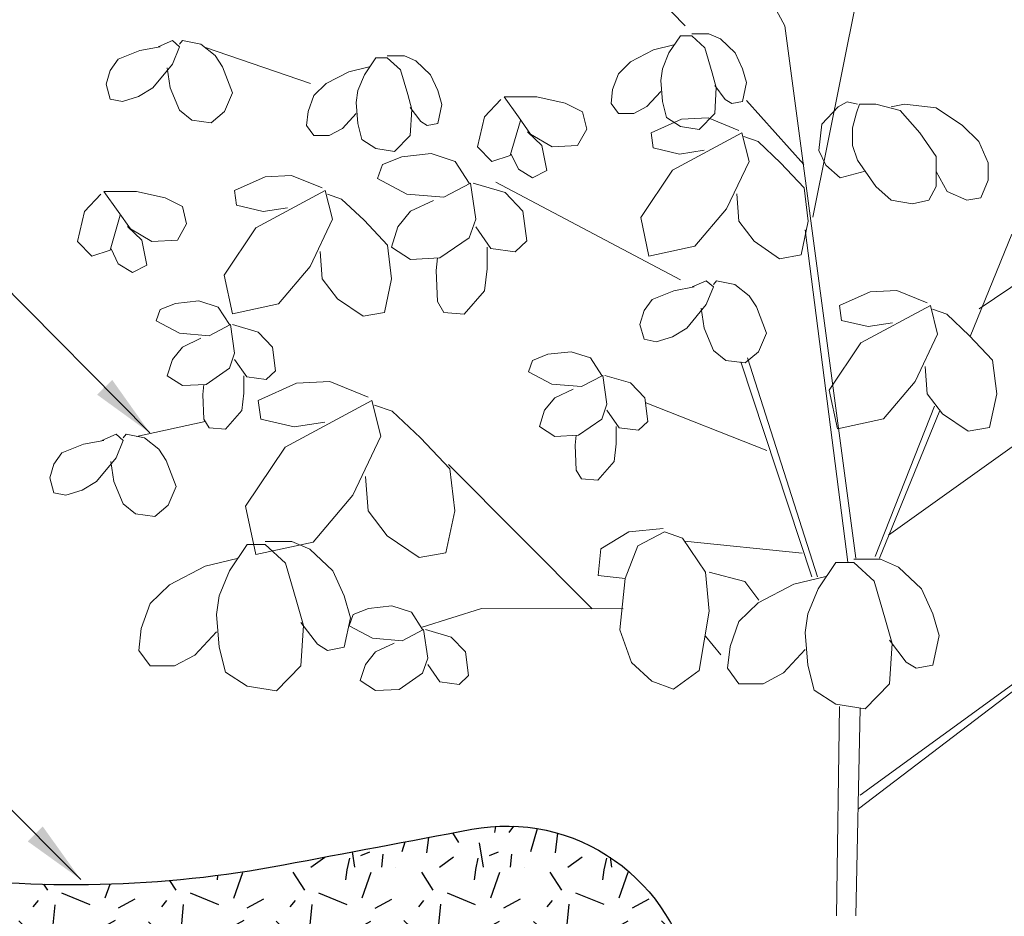
# Model space of a CAD drawing. Units: inches. Extents: x 716 to 862, y 852 to 969.
# Drawn here: x 757 to 788, y 917 to 945 of the extents above; entities that cross this region are included whole.
import ezdxf

# ---------------------------------------------------------------- set-up
doc = ezdxf.new("R2010")
doc.units = ezdxf.units.IN
doc.header["$LTSCALE"] = 16
doc.header["$MEASUREMENT"] = 0
for name, color, linetype, lineweight in [('L-CALLOUT', 7, 'Continuous', 5), ('L-DETL-025M', 3, 'Continuous', 18), ('L-DETL-07M', 2, 'Continuous', 5)]:
    doc.layers.add(name, color=color, linetype=linetype, lineweight=lineweight)
doc.layers.add('L-DETL-NPLT', color=211, linetype='Continuous', plot=False)
doc.layers.add('L-DETL-PATT-013M', color=252, linetype='Continuous')
doc.styles.add('DETAIL TEXT', font='arial.ttf')
doc.dimstyles.new('LandFX-QLEADER-TEXT-SDIM16', dxfattribs={"dimscale": 16, "dimtxt": 0.09, "dimasz": 0.18, "dimexe": 0.18, "dimexo": 0.0625, "dimgap": 0.045, "dimtad": 0, "dimtih": 1, "dimtoh": 1, "dimdec": 4, "dimzin": 0, "dimdsep": 46, "dimlunit": 4, "dimtxsty": 'DETAIL TEXT', "dimcen": 0.09, "dimadec": 0, "dimazin": 0, "dimtfac": 1, "dimtdec": 4, "dimtofl": 0, "dimtmove": 0, "dimatfit": 3, "dimfxl": 1, "dimtolj": 1, "dimtzin": 0, "dimarcsym": 0})

msp = doc.modelspace()

# ---------------------------------------------------------------- hatches: boundary and pattern name
at = {"layer": 'L-DETL-PATT-013M', "ltscale": 10}
h = msp.add_hatch(dxfattribs=at)
h.set_pattern_fill('LFX-GRANIT', color=256, scale=4, pattern_type=2)
h.set_pattern_definition([(262.875, (747.5750143990002, 918.598410900633), (2.133646715696269e-06, -4.000000621017383), [0.322492, -31.92654]), (316.3972, (745.3750143990003, 916.998410900633), (80.0000261318598, -75.99997309531075), [1.16, -114.84]), (84.5597, (746.4150143990003, 916.678410900633), (3.999973484965075, 44.00000124883262), [0.8437999999999999, -83.53629199999999]), (208.7398, (748.3350143990002, 916.998410900633), (-79.99999726826701, -44.0000058213877), [1.414212, -140.007144]), (296.5651, (748.6150143990003, 916.838410900633), (4.000005237585521, -3.999996631763632), [0.178884, -8.765387999999998]), (70.71, (748.0550143990002, 917.718410900633), (3.999989357061606, 12.00000147089066), [0.847584, -83.910896]), (302.7352, (745.8950143990003, 918.518410900633), (7.999994748928409, -12.00000536715005), [0.665732, -65.907536]), (302.7352, (746.6950143990002, 915.998410900633), (7.999994748928409, -12.00000536715005), [0.665732, -65.907536]), (262.875, (748.2550143990003, 916.3984109006329), (2.133646715696269e-06, -4.000000621017383), [0.64498, -31.604052]), (263.2902, (746.1350143990003, 915.798410900633), (-3.999975524976111, -36.00000399100522), [0.684688, -67.78428000000001]), (337.751, (746.6950143990002, 917.878410900633), (20.00000107511659, -7.999992197104659), [0.950788, -94.128124]), (51.3402, (745.8150143990002, 917.438410900633), (11.99999600066371, 16.00000113543968), [0.256124, -25.356372]), (23.1986, (748.0150143990003, 915.038410900633), (7.999998701297327, 3.99999916803905), [0.304632, -30.15846]), (36.0274, (746.4550143990002, 914.678410900633), (15.99999412142684, 12.00000492484309), [0.54406, -53.861824]), (278.9726, (747.6950143990002, 915.438410900633), (3.999990502354864, -24.00000011752031), [0.769416, -76.17211999999999]), (264.2894000000001, (748.6950143990002, 915.078410900633), (7.149518013727096e-07, -3.999999354769884), [0.401996, -39.797508]), (0, (745.0950143990002, 914.678410900633), (0, 4), [0, -4]), (0, (749.0950143990002, 914.678410900633), (0, 4), [0, -4]), (208.3008, (748.9750143990002, 917.678410900633), (-43.99998047905233, -24.00003549683721), [0.590592, -58.4687]), (73.3008, (745.2950143990003, 915.1584109006329), (7.999977226970016, 28.00000749328088), [0.835224, -40.926]), (233.1301, (748.8550143990002, 916.078410900633), (-8.000000493053271, -11.9999996712978), [0.4, -19.6]), (257.4712, (747.6550143990003, 914.958410900633), (-3.999998412179567, -20.00000128163639), [0.36878, -36.509396])])
edge = h.paths.add_edge_path()
edge.add_line((745.1750143990002, 914.8046557549069), (745.6223080019593, 918.5856189270434))
edge.add_arc((749.5473551980655, 885.6473239023724), 33.17133212012939, 81.97543112462739, 96.79552921428888, ccw=False)
edge.add_arc((759.076067085116, 953.2373203751936), 35.08702981027739, 261.9754311246271, 280.7507775444489)
edge.add_arc((1486.161642630389, -2876.149134190023), 3862.714151955355, 100.66236869425933, 100.7507775444488, ccw=False)
edge.add_arc((772.5569219187443, 914.1407357474585), 5.833418049698568, 8.893415771798573, 100.66236869425899, ccw=False)
edge.add_line((778.3202085050453, 915.0425638168326), (777.165016421634, 914.9718217759164))
edge.add_line((777.165016421634, 914.9718217759164), (776.8232924931302, 914.8552211280701))
edge.add_line((776.8232924931302, 914.8552211280701), (776.3053796228045, 915.0656901772254))
edge.add_line((776.3053796228045, 915.0656901772254), (775.7874667524788, 915.2761592263806))
edge.add_line((775.7874667524788, 915.2761592263806), (775.6767219222345, 915.6745859624677))
edge.add_line((775.6767219222345, 915.6745859624677), (775.2669651368706, 915.8627317914336))
edge.add_line((775.2669651368706, 915.8627317914336), (774.680017232089, 916.2722260665985))
edge.add_line((774.680017232089, 916.2722260665985), (774.6135703339423, 916.5599788715056))
edge.add_line((774.6135703339423, 916.5599788715056), (773.7608342276011, 916.8255965982571))
edge.add_line((773.7608342276011, 916.8255965982571), (772.9745450194064, 916.7591922395491))
edge.add_line((772.9745450194064, 916.7591922395491), (772.3654475396027, 916.7702597786267))
edge.add_line((772.3654475396027, 916.7702597786267), (771.4573393226258, 916.5489113324278))
edge.add_line((771.4573393226258, 916.5489113324278), (771.1361790104306, 916.0730126985549))
edge.add_line((771.1361790104306, 916.0730126985549), (770.2834429040893, 915.4643050553465))
edge.add_line((770.2834429040893, 915.4643050553465), (770.1616232863339, 915.0769455664176))
edge.add_line((770.1616232863339, 915.0769455664176), (769.4639299423346, 914.8666649512159))
edge.add_line((769.4639299423346, 914.8666649512159), (768.6001196574556, 914.8887997374518))
edge.add_line((768.6001196574556, 914.8887997374518), (766.5281734331003, 914.7328844342167))
edge.add_line((766.5281734331003, 914.7328844342167), (765.2633122444287, 915.0018317933034))
edge.add_line((765.2633122444287, 915.0018317933034), (764.3752179332888, 914.679095079167))
edge.add_line((764.3752179332888, 914.679095079167), (761.1188735467135, 914.598410900633))
edge.add_line((761.1188735467135, 914.598410900633), (758.6655439236706, 915.053376738055))
edge.add_line((758.6655439236706, 915.053376738055), (758.508415322903, 915.0825159718374))
edge.add_line((758.508415322903, 915.0825159718374), (755.9517811997284, 915.0018317933034))
edge.add_line((755.9517811997284, 915.0018317933034), (754.4447124716551, 914.6522002556826))
edge.add_line((754.4447124716551, 914.6522002556826), (751.1950958692943, 914.6925422719697))
edge.add_line((751.1950958692943, 914.6925422719697), (750.111890335174, 914.7059896107321))
edge.add_line((750.111890335174, 914.7059896107321), (747.7705520055699, 914.9480421463345))
edge.add_line((747.7705520055699, 914.9480421463345), (745.1750143990002, 914.8046557549069))

# ---------------------------------------------------------------- linework, layer by layer
at = {"layer": 'L-DETL-025M'}
for p, q in [((762.1611965576085, 944.4284511909768), (761.716526538361, 944.2345212696287)), ((762.3835315672295, 944.2345212696287), (762.1611965576085, 944.4284511909768)), ((762.478817999925, 944.4284511909768), (762.3835315672295, 944.3120932381657)), ((763.050536596098, 944.3120932381657), (762.478817999925, 944.4284511909768)), ((777.9723919562421, 944.5758379312006), (777.616655940843, 944.0483485451364)), ((778.3281279716357, 944.5758379312006), (777.9723919562421, 944.5758379312006)), ((778.3281279716357, 944.6378955060313), (778.8617319947316, 944.6378955060313)), ((778.7346834178061, 944.2034924822133), (778.3281279716357, 944.5758379312006)), ((778.8617319947316, 944.6378955060313), (779.2174680101307, 944.4827515689544)), ((779.2174680101307, 944.4827515689544), (779.6748428870669, 944.0483485451364)), ((761.1448079421825, 944.1181633168203), (760.4778029133195, 943.8466614269378)), ((761.780050826821, 944.2345212696287), (761.1448079421825, 944.1181633168203)), ((762.1611965576085, 943.6915174898554), (762.3835315672295, 944.2345212696287)), ((763.495206615351, 943.9630193797434), (763.050536596098, 944.3120932381657)), ((777.1338713485184, 944.1414349073825), (776.4223993177256, 943.7690894583952)), ((777.7691142331569, 944.2965788444621), (777.1338713485184, 944.1414349073825)), ((778.9633708562742, 943.4277727968233), (778.7346834178061, 944.2034924822133)), ((760.4778029133195, 943.8466614269378), (760.223705759463, 943.49758756851)), ((763.717541624972, 943.6139455213183), (763.495206615351, 943.9630193797434)), ((768.4945681174468, 943.8932046080567), (768.1388321020477, 943.3657152219926)), ((768.8503041328404, 943.8932046080567), (768.4945681174468, 943.8932046080567)), ((768.8503041328404, 943.9552621828875), (769.3839081559363, 943.9552621828875)), ((769.2568595790108, 943.5208591590695), (768.8503041328404, 943.8932046080567)), ((769.3839081559363, 943.9552621828875), (769.7396441713354, 943.8001182458106)), ((769.7396441713354, 943.8001182458106), (770.1970190482716, 943.3657152219926)), ((776.4223993177256, 943.7690894583952), (776.0412535869436, 943.3967440094079)), ((777.616655940843, 944.0483485451364), (777.4133782177578, 943.5518879464876)), ((779.6748428870669, 944.0483485451364), (779.9035303255405, 943.5518879464876)), ((760.223705759463, 943.49758756851), (760.096657182532, 943.0709417415451)), ((761.5577158172, 942.9545837887367), (762.1611965576085, 943.6915174898554)), ((762.002385836442, 943.575159537047), (762.097672269143, 942.9545837887367)), ((764.0351630672885, 942.7994398516598), (763.717541624972, 943.6139455213183)), ((768.2912903943616, 943.6139455213183), (767.6560475097231, 943.4588015842387)), ((769.4855470174789, 942.7451394736795), (769.2568595790108, 943.5208591590695)), ((777.4133782177578, 943.5518879464876), (777.3625587869865, 943.1795424975003)), ((779.9035303255405, 943.5518879464876), (780.030578902466, 943.1174849226695)), ((767.6560475097231, 943.4588015842387), (766.9445754789303, 943.0864561352514)), ((768.1388321020477, 943.3657152219926), (767.9355543789625, 942.8692546233437)), ((770.1970190482716, 943.3657152219926), (770.4257064867452, 942.8692546233437)), ((776.0412535869436, 943.3967440094079), (775.8633855792414, 942.9002834107591)), ((777.3625587869865, 943.1795424975003), (777.4133782177578, 942.5279379617718)), ((779.0904194331997, 942.9623409855899), (778.9633708562742, 943.4277727968233)), ((760.096657182532, 943.0709417415451), (760.223705759463, 942.6055099303117)), ((761.1130457979525, 942.6830818988487), (761.5577158172, 942.9545837887367)), ((762.097672269143, 942.9545837887367), (762.3835315672295, 942.2564360718893)), ((766.9445754789303, 943.0864561352514), (766.5634297481483, 942.7141106862641)), ((767.9355543789625, 942.8692546233437), (767.8847349481912, 942.4969091743565)), ((770.4257064867452, 942.8692546233437), (770.5527550636707, 942.4348515995257)), ((775.8633855792414, 942.9002834107591), (775.8125661484701, 942.4658803869411)), ((779.3699263024446, 942.5899955366026), (779.0396000024339, 943.0243985604234)), ((779.0396000024339, 942.1555925127846), (779.0904194331997, 942.9623409855899)), ((780.030578902466, 943.1174849226695), (779.9035303255405, 942.5279379617718)), ((760.223705759463, 942.6055099303117), (760.6048514902395, 942.5279379617718)), ((760.6048514902395, 942.5279379617718), (761.1130457979525, 942.6830818988487)), ((763.781065913432, 942.217650087618), (764.0351630672885, 942.7994398516598)), ((766.5634297481483, 942.7141106862641), (766.3855617404461, 942.2176500876153)), ((769.6125955944044, 942.2797076624461), (769.4855470174789, 942.7451394736795)), ((772.3886070002791, 942.5977527334585), (771.8804126925661, 942.054748953688)), ((772.4838934329746, 942.6753247019983), (772.9285634522221, 942.054748953688)), ((773.5002820484005, 942.6753247019983), (772.4838934329746, 942.6753247019983)), ((774.3896220868901, 942.4813947806529), (773.5002820484005, 942.6753247019983)), ((776.9305936254332, 942.3727940246949), (777.3625587869865, 942.8382258359284)), ((779.5732040255298, 942.4658803869411), (779.3699263024446, 942.5899955366026)), ((762.3835315672295, 942.2564360718893), (762.764677298017, 941.94614819773)), ((767.8847349481912, 942.4969091743565), (767.9355543789625, 941.845304638628)), ((769.8921024636493, 941.9073622134588), (769.5617761636386, 942.3417652372796)), ((769.5617761636386, 941.4729591896407), (769.6125955944044, 942.2797076624461)), ((770.5527550636707, 942.4348515995257), (770.4257064867452, 941.845304638628)), ((774.9295785388331, 942.2098928907649), (774.3896220868901, 942.4813947806529)), ((775.8125661484701, 942.4658803869411), (776.0412535869436, 942.1555925127846)), ((776.5240381792682, 942.1555925127846), (776.9305936254332, 942.3727940246949)), ((777.4133782177578, 942.5279379617718), (777.5404267946888, 942.031477363123)), ((779.9035303255405, 942.5279379617718), (779.5732040255298, 942.4658803869411)), ((782.879004499031, 942.3676038927865), (782.3708101913235, 941.824600113016)), ((782.879004499031, 942.3676038927865), (783.1648637971175, 942.5227478298634)), ((783.1648637971175, 942.5227478298634), (783.4824852394395, 942.4451758613263)), ((783.5460095278995, 942.4451758613263), (783.4507230952095, 942.1736739714383)), ((784.0542038356125, 942.4451758613263), (783.5460095278995, 942.4451758613263)), ((784.8164952971765, 942.2512459399754), (784.0542038356125, 942.4451758613263)), ((784.5306359990955, 942.3676038927865), (784.9435438741075, 942.4451758613263)), ((785.419976037585, 941.5530982231253), (784.8164952971765, 942.2512459399754)), ((784.9435438741075, 942.4451758613263), (785.928170345298, 942.328817908518)), ((785.928170345298, 942.328817908518), (786.753986095322, 941.7858141287447)), ((762.764677298017, 941.94614819773), (763.36815803842, 941.868576229193)), ((763.36815803842, 941.868576229193), (763.781065913432, 942.217650087618)), ((766.3855617404461, 942.2176500876153), (766.3347423096748, 941.7832470637973)), ((767.4527697866379, 941.6901607015511), (767.8847349481912, 942.1555925127846)), ((771.8804126925661, 942.054748953688), (771.6580776829451, 941.1238853312184)), ((772.6744662983656, 940.8523834413359), (772.9920877406876, 941.9383910008796)), ((772.9285634522221, 942.054748953688), (773.3097091830095, 941.5117451739147)), ((775.0566271157641, 941.6668891109916), (774.9295785388331, 942.2098928907649)), ((776.0412535869436, 942.1555925127846), (776.5240381792682, 942.1555925127846)), ((778.0109188829992, 941.9811395070842), (777.0580545560442, 941.5544936801193)), ((777.5404267946888, 942.031477363123), (777.9723919562421, 941.7522182763846)), ((778.8367346330342, 942.0199254913555), (778.0109188829992, 941.9811395070842)), ((778.5568154101093, 941.6591319141357), (779.0396000024339, 942.1555925127846)), ((779.7895989599892, 941.6320656486591), (778.8367346330342, 942.0199254913555)), ((783.4507230952095, 942.1736739714383), (783.3236745182785, 941.7082421602049)), ((766.3347423096748, 941.7832470637973), (766.5634297481483, 941.4729591896407)), ((767.0462143404729, 941.4729591896407), (767.4527697866379, 941.6901607015511)), ((767.9355543789625, 941.845304638628), (768.0626029558935, 941.3488440399792)), ((770.0953801867345, 941.7832470637973), (769.8921024636493, 941.9073622134588)), ((770.4257064867452, 941.845304638628), (770.0953801867345, 941.7832470637973)), ((774.7707678176776, 941.1626713154897), (775.0566271157641, 941.6668891109916)), ((777.9723919562421, 941.7522182763846), (778.5568154101093, 941.6591319141357)), ((782.3708101913235, 941.824600113016), (782.275523758628, 941.0100944433548)), ((783.3236745182785, 941.7082421602049), (783.3236745182785, 941.1652383804317)), ((786.753986095322, 941.7858141287447), (787.262180403035, 941.2815963332428)), ((766.5634297481483, 941.4729591896407), (767.0462143404729, 941.4729591896407)), ((768.0626029558935, 941.3488440399792), (768.4945681174468, 941.0695849532408)), ((769.078991571314, 940.9764985909919), (769.5617761636386, 941.4729591896407)), ((773.6590927695561, 941.1626713154897), (773.2144227503086, 941.5893171424545)), ((773.3097091830095, 941.5117451739147), (773.9767142118781, 941.1238853312184)), ((777.0580545560442, 941.5544936801193), (777.1215788445097, 941.0890618688859)), ((779.8848853926793, 941.5544936801193), (777.7250595849182, 940.3909141520357)), ((780.1072204023112, 940.6624160419237), (779.8848853926793, 941.5544936801193)), ((780.3930797003923, 941.2829917902368), (779.9484096811448, 941.438135727311)), ((785.928170345298, 940.8161645220066), (785.419976037585, 941.5530982231253)), ((768.4945681174468, 941.0695849532408), (769.078991571314, 940.9764985909919)), ((771.6580776829451, 941.1238853312184), (772.102747702198, 940.658453519985)), ((773.8179034907171, 940.3869516300997), (773.6590927695561, 941.1626713154897)), ((773.9767142118781, 941.1238853312184), (774.7707678176776, 941.1626713154897)), ((777.1215788445097, 941.0890618688859), (777.9473945945392, 940.8951319475404)), ((777.9473945945392, 940.8951319475404), (778.7096860561032, 941.0114899003461)), ((781.0918468734963, 940.6236300576552), (780.3930797003923, 941.2829917902368)), ((783.3236745182785, 941.1652383804317), (783.4824852394395, 940.6998065691955)), ((787.262180403035, 941.2815963332428), (787.5480397011215, 940.6222346006584)), ((769.2981503665087, 940.8097188586394), (768.7026101621686, 940.5673064569542)), ((770.2113120131762, 940.9066838193162), (769.2981503665087, 940.8097188586394)), ((770.9656629386882, 940.6642714176282), (770.2113120131762, 940.9066838193162)), ((772.102747702198, 940.658453519985), (772.6744662983656, 940.8523834413359)), ((772.7062284426011, 940.8911694256044), (772.9285634522221, 940.425737614371)), ((782.275523758628, 941.0100944433548), (782.497858768249, 940.5446626321213)), ((785.928170345298, 939.8853008995397), (785.928170345298, 940.8161645220066)), ((768.7026101621686, 940.5673064569542), (768.5437994410076, 940.1309641339208)), ((771.4023924218727, 939.9855166929124), (770.9656629386882, 940.6642714176282)), ((772.9285634522221, 940.425737614371), (773.373233471475, 940.1542357244803)), ((779.4084532292072, 939.1885486396836), (780.1072204023112, 940.6624160419237)), ((781.8223761908303, 939.8479103722625), (781.0918468734963, 940.6236300576552)), ((782.497858768249, 940.5446626321213), (782.9425287874965, 940.156802789425)), ((783.4824852394395, 940.6998065691955), (784.0542038356125, 939.8853008995397)), ((787.5480397011215, 940.6222346006584), (787.5480397011215, 940.0792308208852)), ((765.047708096994, 940.1901678322506), (764.094843770039, 939.7635220052857)), ((765.873523847029, 940.2289538165219), (765.047708096994, 940.1901678322506)), ((766.826388173984, 939.8410939738255), (765.873523847029, 940.2289538165219)), ((768.5437994410076, 940.1309641339208), (769.4569610876697, 939.6461393305558)), ((773.373233471475, 940.1542357244803), (773.8179034907171, 940.3869516300997)), ((777.7250595849182, 940.3909141520357), (776.7404331137222, 938.9170467497956)), ((782.9425287874965, 940.156802789425), (783.7207013211755, 940.3604292068444)), ((786.2775539318445, 939.7301569624628), (785.928170345298, 940.3507327107732)), ((770.6083388160787, 939.5491743698817), (771.4420951021712, 939.9855166929124)), ((771.4420951021712, 939.9855166929124), (771.6009058233267, 938.8704196451631)), ((771.5215004627462, 939.9855166929124), (772.5140674699942, 939.6946218108928)), ((781.9494247677558, 938.8006887969873), (781.8223761908303, 939.8479103722625)), ((784.0542038356125, 939.8853008995397), (784.5306359990955, 939.4586550725749)), ((785.7058353356715, 939.4586550725749), (785.928170345298, 939.8853008995397)), ((787.5480397011215, 940.0792308208852), (787.3257046915005, 939.5362270411119)), ((759.9378464613765, 939.6500179289783), (759.4296521536635, 939.1070141492078)), ((760.033132894072, 939.7275898975181), (760.4778029133195, 939.1070141492078)), ((761.0495215094979, 939.7275898975181), (760.033132894072, 939.7275898975181)), ((761.9388615479875, 939.5336599761727), (761.0495215094979, 939.7275898975181)), ((762.4788179999305, 939.2621580862847), (761.9388615479875, 939.5336599761727)), ((764.094843770039, 939.7635220052857), (764.1583680585045, 939.2980901940523)), ((766.9216746066741, 939.7635220052857), (764.761848798913, 938.5999424772021)), ((767.144009616306, 938.8714443670901), (766.9216746066741, 939.7635220052857)), ((767.429868914387, 939.4920201154032), (766.9851988951395, 939.6471640524774)), ((768.128636087491, 938.8326583828216), (767.429868914387, 939.4920201154032)), ((769.4569610876697, 939.6461393305558), (770.6083388160787, 939.5491743698817)), ((772.5140674699942, 939.6946218108928), (773.0699049940467, 939.1128320468483)), ((779.7260746715237, 939.6539804509171), (779.7895989599892, 938.8006887969873)), ((786.881034672253, 939.4586550725749), (786.2775539318445, 939.7301569624628)), ((787.3257046915005, 939.5362270411119), (786.881034672253, 939.4586550725749)), ((762.6058665768614, 938.7191543065114), (762.4788179999305, 939.2621580862847)), ((764.1583680585045, 939.2980901940523), (764.984183808534, 939.1041602727068)), ((764.984183808534, 939.1041602727068), (765.746475270098, 939.2205182255125)), ((769.5760691285486, 939.1128320468483), (770.2907173737567, 939.4522094092049)), ((778.4238267580113, 938.0249691116001), (779.4084532292072, 939.1885486396836)), ((784.5306359990955, 939.4586550725749), (785.197641027964, 939.3422971197665)), ((785.197641027964, 939.3422971197665), (785.7058353356715, 939.4586550725749)), ((759.4296521536635, 939.1070141492078), (759.2073171440425, 938.1761505267382)), ((760.223705759463, 937.9046486368557), (760.541327201785, 938.9906561963994)), ((760.4778029133195, 939.1070141492078), (760.8589486441069, 938.5640103694345)), ((766.445242443202, 937.39757696485), (767.144009616306, 938.8714443670901)), ((769.1790423256462, 938.6280072434834), (769.5760691285486, 939.1128320468483)), ((771.6009058233267, 938.8704196451631), (771.4023924218727, 938.288629881124)), ((773.0699049940467, 939.1128320468483), (773.1890130349257, 938.1916649204472)), ((776.7404331137222, 938.9170467497956), (776.9945302675842, 937.7146812374435)), ((761.2083322306535, 938.2149365110095), (760.763662211406, 938.6415823379743)), ((760.8589486441069, 938.5640103694345), (761.5259536729754, 938.1761505267382)), ((762.3200072787749, 938.2149365110095), (762.6058665768614, 938.7191543065114)), ((764.761848798913, 938.5999424772021), (763.777222327717, 937.126075074962)), ((768.859165404825, 938.0569386974289), (768.128636087491, 938.8326583828216)), ((768.9805289241976, 937.9977349991018), (769.1790423256462, 938.6280072434834)), ((772.0773379868097, 937.9492525187648), (771.6009058233267, 938.6280072434834)), ((779.7895989599892, 938.8006887969873), (780.2660311234667, 938.180113048677)), ((781.7270897581348, 937.7534672217121), (781.9494247677558, 938.8006887969873)), ((771.4023924218727, 938.288629881124), (770.4892307752161, 937.6583576367452)), ((759.2073171440425, 938.1761505267382), (759.6519871632954, 937.7107187155048)), ((761.3671429518145, 937.4392168256195), (761.2083322306535, 938.2149365110095)), ((761.5259536729754, 938.1761505267382), (762.3200072787749, 938.2149365110095)), ((768.9862139817506, 937.0097171221537), (768.859165404825, 938.0569386974289)), ((769.5760691285486, 937.6098751564082), (768.9805289241976, 937.9977349991018)), ((771.9582299459362, 937.3189802743887), (771.9582299459362, 937.9977349991018)), ((772.8316889123162, 937.8522875580934), (772.0773379868097, 937.9492525187648)), ((773.1890130349257, 938.1916649204472), (772.8316889123162, 937.8522875580934)), ((776.9945302675842, 937.7146812374435), (778.4238267580113, 938.0249691116001)), ((780.2660311234667, 938.180113048677), (781.0600847292662, 937.6371092689037)), ((759.6519871632954, 937.7107187155048), (760.223705759463, 937.9046486368557)), ((760.2554679036984, 937.9434346211242), (760.4778029133195, 937.4780028098908)), ((766.7628638855185, 937.8630087760835), (766.826388173984, 937.0097171221537)), ((770.4892307752161, 937.6583576367452), (769.5760691285486, 937.6098751564082)), ((770.4098254146356, 937.6583576367452), (770.3701227343427, 937.2704977940489)), ((781.0600847292662, 937.6371092689037), (781.7270897581348, 937.7534672217121)), ((760.4778029133195, 937.4780028098908), (760.9224729325724, 937.20650092)), ((760.9224729325724, 937.20650092), (761.3671429518145, 937.4392168256195)), ((765.460615972006, 936.2339974367665), (766.445242443202, 937.39757696485)), ((763.777222327717, 937.126075074962), (764.031319481579, 935.9237095626099)), ((770.3701227343427, 937.2704977940489), (770.4098254146356, 936.3008481873162)), ((771.8788245853557, 936.64022554967), (771.9582299459362, 937.3189802743887)), ((766.826388173984, 937.0097171221537), (767.3028203374615, 936.3891413738434)), ((768.7638789721295, 935.9624955468785), (768.9862139817506, 937.0097171221537)), ((778.3980046889428, 936.756583502473), (777.7627618043043, 936.6402255496646)), ((778.7791504197303, 936.9505134238211), (778.3344804004828, 936.756583502473)), ((779.0014854293513, 936.756583502473), (778.7791504197303, 936.9505134238211)), ((778.7791504197303, 936.2135797226997), (779.0014854293513, 936.756583502473)), ((779.0967718620468, 936.9505134238211), (779.0014854293513, 936.83415547101)), ((779.6684904582198, 936.83415547101), (779.0967718620468, 936.9505134238211)), ((780.1131604774728, 936.4850816125877), (779.6684904582198, 936.83415547101)), ((771.2435817007226, 935.9129883446199), (771.8788245853557, 936.64022554967)), ((777.7627618043043, 936.6402255496646), (777.0957567754413, 936.3687236597821)), ((780.3354954870938, 936.1360077541626), (780.1131604774728, 936.4850816125877)), ((783.877481428488, 936.6082244825807), (782.9246171015329, 936.1815786556158)), ((784.7032971785229, 936.647010466852), (783.877481428488, 936.6082244825807)), ((785.6561615054779, 936.2591506241556), (784.7032971785229, 936.647010466852)), ((762.256482990304, 936.2446085101205), (761.7800508268319, 936.0506785887724)), ((762.987012307638, 936.3221804786631), (762.256482990304, 936.2446085101205)), ((763.5904930480465, 936.1282505573122), (762.987012307638, 936.3221804786631)), ((763.939876634593, 935.5852467775389), (763.5904930480465, 936.1282505573122)), ((764.031319481579, 935.9237095626099), (765.460615972006, 936.2339974367665)), ((767.3028203374615, 936.3891413738434), (768.096873943261, 935.8461375940701)), ((770.4098254146356, 936.3008481873162), (770.6083388160787, 935.9614708249542)), ((777.0957567754413, 936.3687236597821), (776.8416596215848, 936.0196498013543)), ((778.1756696793218, 935.476646021581), (778.7791504197303, 936.2135797226997)), ((780.6531169294103, 935.3215020845041), (780.3354954870938, 936.1360077541626)), ((782.9246171015329, 936.1815786556158), (782.9881413899984, 935.7161468443824)), ((785.751447938168, 936.1815786556158), (783.5916221304069, 935.0179991275322)), ((785.9737829477999, 935.2895010174202), (785.751447938168, 936.1815786556158)), ((761.7800508268319, 936.0506785887724), (761.653002249901, 935.7016047303473)), ((768.096873943261, 935.8461375940701), (768.7638789721295, 935.9624955468785)), ((770.6083388160787, 935.9614708249542), (771.2435817007226, 935.9129883446199)), ((776.8416596215848, 936.0196498013543), (776.7146110446538, 935.5930039743894)), ((778.6203396985638, 936.0972217698913), (778.7156261312648, 935.476646021581)), ((786.259642245881, 935.9100767657333), (785.8149722266335, 936.0652207028074)), ((786.958409418985, 935.2507150331517), (786.259642245881, 935.9100767657333)), ((761.653002249901, 935.7016047303473), (762.383531567235, 935.3137448876537)), ((763.30463374996, 935.2361729191139), (763.971638778834, 935.5852467775389)), ((763.971638778834, 935.5852467775389), (764.0986873557595, 934.6931691393406)), ((764.035163067294, 935.5852467775389), (764.8292166730935, 935.352530871925)), ((776.7146110446538, 935.5930039743894), (776.8416596215848, 935.127572163156)), ((782.9881413899984, 935.7161468443824), (783.8139571400279, 935.5222169230369)), ((783.8139571400279, 935.5222169230369), (784.5762486015919, 935.6385748758426)), ((762.383531567235, 935.3137448876537), (763.30463374996, 935.2361729191139)), ((764.8292166730935, 935.352530871925), (765.2738866923355, 934.8870990606888)), ((777.2228053523613, 935.0500001946161), (777.7309996600743, 935.205144131693)), ((777.7309996600743, 935.205144131693), (778.1756696793218, 935.476646021581)), ((778.7156261312648, 935.476646021581), (779.0014854293513, 934.7784983047336)), ((780.3990197755538, 934.7397123204623), (780.6531169294103, 935.3215020845041)), ((785.2750157746959, 933.8156336151801), (785.9737829477999, 935.2895010174202)), ((787.688938736319, 934.474995347759), (786.958409418985, 935.2507150331517)), ((762.161196557614, 934.4992392179952), (762.4788179999359, 934.8870990606888)), ((762.4788179999359, 934.8870990606888), (763.0505365961035, 935.158600950574)), ((765.2738866923355, 934.8870990606888), (765.3691731250365, 934.1501653595674)), ((776.8416596215848, 935.127572163156), (777.2228053523613, 935.0500001946161)), ((783.5916221304069, 935.0179991275322), (782.606995659211, 933.5441317252921)), ((764.0986873557595, 934.6931691393406), (763.939876634593, 934.2277373281099)), ((773.8433132061, 934.6621403519252), (773.3668810426279, 934.4682104305771)), ((774.573842523434, 934.7397123204678), (773.8433132061, 934.6621403519252)), ((775.1773232638425, 934.5457823991169), (774.573842523434, 934.7397123204678)), ((779.0014854293513, 934.7784983047336), (779.3826311601388, 934.4682104305743)), ((779.9861119005418, 934.3906384620373), (780.3990197755538, 934.7397123204623)), ((762.002385836453, 933.9950214224905), (762.161196557614, 934.4992392179952)), ((764.4798330865469, 933.9562354382219), (764.0986873557595, 934.4992392179952)), ((773.3668810426279, 934.4682104305771), (773.239832465697, 934.119136572152)), ((775.526706850389, 934.0027786193436), (775.1773232638425, 934.5457823991169)), ((779.3826311601388, 934.4682104305743), (779.9861119005418, 934.3906384620373)), ((785.5926372170125, 934.2810654264135), (785.6561615054779, 933.4277737724838)), ((787.8159873132445, 933.4277737724838), (787.688938736319, 934.474995347759)), ((762.4788179999359, 933.6847335483367), (762.002385836453, 933.9950214224905)), ((763.939876634593, 934.2277373281099), (763.2093473172699, 933.7235195326052)), ((764.384546653846, 933.45201764272), (764.384546653846, 933.9950214224905)), ((765.3691731250365, 934.1501653595674), (765.08331382695, 933.8786634696849)), ((773.239832465697, 934.119136572152), (773.970361783031, 933.7312767294584)), ((774.891463965756, 933.6537047609186), (775.55846899463, 934.0027786193436)), ((775.55846899463, 934.0027786193436), (775.6855175715555, 933.1107009811453)), ((775.62199328309, 934.0027786193436), (776.4160468888895, 933.7700627137297)), ((763.2093473172699, 933.7235195326052), (762.4788179999359, 933.6847335483367)), ((763.1458230288044, 933.7235195326052), (763.114060884569, 933.4132316584487)), ((765.08331382695, 933.8786634696849), (764.4798330865469, 933.9562354382219)), ((766.0282376178257, 933.7603662176639), (764.8371572091291, 933.2270589339564)), ((767.0605073053666, 933.8088486980009), (766.0282376178257, 933.7603662176639)), ((768.2515877140577, 933.3240238946305), (767.0605073053666, 933.8088486980009)), ((773.970361783031, 933.7312767294584), (774.891463965756, 933.6537047609186)), ((776.4160468888895, 933.7700627137297), (776.8607169081315, 933.3046309024935)), ((784.2903893035, 932.6520540870965), (785.2750157746959, 933.8156336151801)), ((763.114060884569, 933.4132316584487), (763.1458230288044, 932.6375119730615)), ((764.3210223653805, 932.9090138629467), (764.384546653846, 933.45201764272)), ((774.0656482157319, 933.3046309024935), (774.6373668118995, 933.5761327923788)), ((782.606995659211, 933.5441317252921), (782.8610928130729, 932.34176621294)), ((785.6561615054779, 933.4277737724838), (786.1325936689555, 932.8071980241734)), ((787.5936523036235, 932.3805521972085), (787.8159873132445, 933.4277737724838)), ((764.8371572091291, 933.2270589339564), (764.9165625697096, 932.6452691699146)), ((768.3706957549257, 933.2270589339564), (765.6709134952216, 931.7725845238506)), ((768.6486145169656, 932.1119618862126), (768.3706957549257, 933.2270589339564)), ((769.0059386395642, 932.8876815716026), (768.4501011155062, 933.0816114929453)), ((773.74802677341, 932.9167710597999), (774.0656482157319, 933.3046309024935)), ((775.6855175715555, 933.1107009811453), (775.526706850389, 932.6452691699146)), ((776.8607169081315, 933.3046309024935), (776.9560033408325, 932.5676972013721)), ((763.812828057673, 932.3272240989049), (764.3210223653805, 932.9090138629467)), ((769.8793976059442, 932.0634794058756), (769.0059386395642, 932.8876815716026)), ((773.589216052249, 932.4125532642952), (773.74802677341, 932.9167710597999)), ((776.0666633023429, 932.3737672800266), (775.6855175715555, 932.9167710597999)), ((786.1325936689555, 932.8071980241734), (786.9266472747549, 932.2641942444002)), ((763.1458230288044, 932.6375119730615), (763.30463374996, 932.3660100831735)), ((764.9165625697096, 932.6452691699146), (765.9488322572506, 932.4028567682321)), ((765.9488322572506, 932.4028567682321), (766.9016965842056, 932.5483042092405)), ((775.526706850389, 932.6452691699146), (774.7961775330659, 932.1410513744099)), ((776.9560033408325, 932.5676972013721), (776.670144042746, 932.2961953114896)), ((782.8610928130729, 932.34176621294), (784.2903893035, 932.6520540870965)), ((760.4079261960069, 932.1720801618226), (759.9632561767594, 931.9781502404744)), ((760.6302612056279, 931.9781502404744), (760.4079261960069, 932.1720801618226)), ((760.7255476383234, 932.1720801618226), (760.6302612056279, 932.0557222090115)), ((761.2972662344964, 932.0557222090115), (760.7255476383234, 932.1720801618226)), ((763.30463374996, 932.3660100831735), (763.812828057673, 932.3272240989049)), ((774.0656482157319, 932.1022653901414), (773.589216052249, 932.4125532642952)), ((774.7961775330659, 932.1410513744099), (774.0656482157319, 932.1022653901414)), ((774.7326532446004, 932.1410513744099), (774.700891100365, 931.8307635002534)), ((775.971376869642, 931.8695494845247), (775.971376869642, 932.4125532642952)), ((776.670144042746, 932.2961953114896), (776.0666633023429, 932.3737672800266)), ((786.9266472747549, 932.2641942444002), (787.5936523036235, 932.3805521972085)), ((759.3915375805809, 931.861792287666), (758.7245325517179, 931.5902903977835)), ((760.0267804652194, 931.9781502404744), (759.3915375805809, 931.861792287666)), ((760.4079261960069, 931.4351464607012), (760.6302612056279, 931.9781502404744)), ((761.7419362537494, 931.7066483505891), (761.2972662344964, 932.0557222090115)), ((767.7751555505856, 930.2696276334132), (768.6486145169656, 932.1119618862126)), ((770.7925592526117, 931.0938297991347), (769.8793976059442, 932.0634794058756)), ((774.700891100365, 931.8307635002534), (774.7326532446004, 931.0550438148662)), ((775.9078525811765, 931.3265457047514), (775.971376869642, 931.8695494845247)), ((758.7245325517179, 931.5902903977835), (758.4704353978614, 931.2412165393557)), ((761.9642712633704, 931.3575744921641), (761.7419362537494, 931.7066483505891)), ((765.6709134952216, 931.7725845238506), (764.4401304062267, 929.9302502710511)), ((758.4704353978614, 931.2412165393557), (758.3433868209304, 930.8145707123908)), ((759.8044454555984, 930.6982127595825), (760.4079261960069, 931.4351464607012)), ((760.2491154748404, 931.3187885078928), (760.3444019075414, 930.6982127595825)), ((762.2818927056869, 930.5430688225056), (761.9642712633704, 931.3575744921641)), ((775.399658273469, 930.7447559407096), (775.9078525811765, 931.3265457047514)), ((770.9513699737672, 929.7848028300427), (770.7925592526117, 931.0938297991347)), ((774.7326532446004, 931.0550438148662), (774.891463965756, 930.7835419249782)), ((758.3433868209304, 930.8145707123908), (758.4704353978614, 930.3491389011574)), ((759.3597754363509, 930.4267108696945), (759.8044454555984, 930.6982127595825)), ((760.3444019075414, 930.6982127595825), (760.6302612056279, 930.0000650427351)), ((768.1721823534772, 930.8514173974522), (768.2515877140577, 929.7848028300427)), ((774.891463965756, 930.7835419249782), (775.399658273469, 930.7447559407096)), ((758.4704353978614, 930.3491389011574), (758.8515811286379, 930.2715669326176)), ((758.8515811286379, 930.2715669326176), (759.3597754363509, 930.4267108696945)), ((762.0277955518304, 929.9612790584638), (762.2818927056869, 930.5430688225056)), ((760.6302612056279, 930.0000650427351), (761.0114069364154, 929.6897771685758)), ((766.5443724615907, 928.8151532233073), (767.7751555505856, 930.2696276334132)), ((761.0114069364154, 929.6897771685758), (761.6148876768184, 929.6122052000387)), ((761.6148876768184, 929.6122052000387), (762.0277955518304, 929.9612790584638)), ((764.4401304062267, 929.9302502710511), (764.7577518485541, 928.427293380611)), ((768.2515877140577, 929.7848028300427), (768.8471279184087, 929.0090831446528)), ((770.6734512117437, 928.475775860948), (770.9513699737672, 929.7848028300427)), ((776.3684036725226, 929.1351375935269), (775.4949447061481, 928.6018303098222)), ((777.4403760403457, 929.232102554201), (776.3684036725226, 929.1351375935269)), ((777.4800787206332, 929.1351375935269), (776.6463224345462, 928.6987952704962)), ((778.0359162446966, 928.9412076721815), (777.4800787206332, 929.1351375935269)), ((764.7577518485541, 928.427293380611), (766.5443724615907, 928.8151532233073)), ((765.0467873610833, 928.8364855146488), (765.8805436471703, 928.8364855146488)), ((765.8805436471703, 928.8364855146488), (766.4363811712283, 928.5940731129663)), ((768.8471279184087, 929.0090831446528), (769.8396949256567, 928.3303284199369)), ((778.7505644899156, 927.8745931047692), (778.0359162446966, 928.9412076721815)), ((764.4909498370307, 928.7395205539774), (763.9351123129672, 927.9153183882504)), ((765.0467873610833, 928.7395205539774), (764.4909498370307, 928.7395205539774)), ((765.6820302457218, 928.1577307899356), (765.0467873610833, 928.7395205539774)), ((766.4363811712283, 928.5940731129663), (767.1510294164418, 927.9153183882504)), ((769.8396949256567, 928.3303284199369), (770.6734512117437, 928.475775860948)), ((775.4949447061481, 928.6018303098222), (775.4155393455676, 927.7776281440979)), ((776.6463224345462, 928.6987952704962), (776.2492956316546, 927.6806631834238)), ((764.1733283947087, 928.3031782309495), (763.1807613874607, 928.0607658292615)), ((766.0393543683313, 926.9456687815123), (765.6820302457218, 928.1577307899356)), ((782.8113546299774, 928.1810023804951), (782.2555171059139, 927.3568002147681)), ((783.3671921540299, 928.1810023804951), (782.8113546299774, 928.1810023804951)), ((783.3671921540299, 928.2779673411665), (784.2009484401169, 928.2779673411665)), ((784.0024350386684, 927.5992126164533), (783.3671921540299, 928.1810023804951)), ((784.2009484401169, 928.2779673411665), (784.7567859641749, 928.035554939484)), ((763.1807613874607, 928.0607658292615), (762.0690863393502, 927.478976065217)), ((763.9351123129672, 927.9153183882504), (763.6174908706453, 927.1395987028632)), ((767.1510294164418, 927.9153183882504), (767.5083535390568, 927.1395987028632)), ((778.8696725307836, 926.6625310963459), (778.7505644899156, 927.8745931047692)), ((778.8696725307836, 927.8745931047692), (779.9813475788997, 927.5836982227524)), ((784.7567859641749, 928.035554939484), (785.4714342093885, 927.3568002147681)), ((775.4155393455676, 927.7776281440979), (776.2492956316546, 927.6806631834238)), ((776.2492956316546, 927.6806631834238), (776.0904849104936, 926.0807413323041)), ((779.9813475788997, 927.5836982227524), (780.4180770620951, 927.0019084587107)), ((782.4937331876554, 927.7446600574672), (781.5011661804074, 927.5022476557792)), ((784.3597591612779, 926.38715060803), (784.0024350386684, 927.5992126164533)), ((762.0690863393502, 927.478976065217), (761.4735461349992, 926.8971863011725)), ((781.5011661804074, 927.5022476557792), (780.3894911322968, 926.9204578917347)), ((782.2555171059139, 927.3568002147681), (781.9378956635919, 926.5810805293809)), ((785.4714342093885, 927.3568002147681), (785.8287583320034, 926.5810805293809)), ((763.6174908706453, 927.1395987028632), (763.5380855100702, 926.5578089388187)), ((766.2378677697743, 926.2184315764594), (766.0393543683313, 926.9456687815123)), ((767.5083535390568, 927.1395987028632), (767.7068669405053, 926.4608439781446)), ((780.3894911322968, 926.9204578917347), (779.7939509279458, 926.3386681276902)), ((761.4735461349992, 926.8971863011725), (761.1956273729702, 926.1214666157853)), ((768.2655254555211, 926.7500583714996), (767.7890932920491, 926.5561284501514)), ((768.9960547728551, 926.8276303400421), (768.2655254555211, 926.7500583714996)), ((769.5995355132636, 926.6337004186912), (768.9960547728551, 926.8276303400421)), ((769.9489190998102, 926.090696638918), (769.5995355132636, 926.6337004186912)), ((778.5520510884617, 924.8201968435465), (778.8696725307836, 926.6625310963459)), ((763.5380855100702, 926.5578089388187), (763.6174908706453, 925.5396768517435)), ((766.6745972529752, 925.6366418124176), (766.1584624091993, 926.3153965371389)), ((767.7068669405053, 926.4608439781446), (767.5083535390568, 925.5396768517435)), ((767.7890932920491, 926.5561284501514), (767.6620447151181, 926.2070545917263)), ((779.7939509279458, 926.3386681276902), (779.5160321659168, 925.562948442303)), ((781.9378956635919, 926.5810805293809), (781.8584903030169, 925.9992907653364)), ((784.558272562721, 925.659913402977), (784.3597591612779, 926.38715060803)), ((785.8287583320034, 926.5810805293809), (786.0272717334519, 925.9023258046623)), ((761.1956273729702, 926.1214666157853), (761.1162220123842, 925.4427118910694)), ((762.8631399451388, 925.297264450061), (763.5380855100702, 926.0245016551139)), ((766.1584624091993, 924.9578870877017), (766.2378677697743, 926.2184315764594)), ((767.6620447151181, 926.2070545917263), (768.3925740324521, 925.8191947490327)), ((769.3136762151771, 925.7416227804929), (769.9806812440511, 926.090696638918)), ((769.9806812440511, 926.090696638918), (770.1077298209766, 925.1986190007196)), ((770.0442055325111, 926.090696638918), (770.8382591383106, 925.857980733304)), ((776.0904849104936, 926.0807413323041), (776.4478090331031, 925.0626092452344)), ((781.8584903030169, 925.9992907653364), (781.9378956635919, 924.9811586782612)), ((768.3925740324521, 925.8191947490327), (769.3136762151771, 925.7416227804929)), ((770.8382591383106, 925.857980733304), (771.2829291575526, 925.3925489220678)), ((779.2269966533931, 925.3050216469169), (778.7505644899156, 925.8868114109587)), ((784.9950020459219, 925.0781236389353), (784.4788672021459, 925.7568783636566)), ((786.0272717334519, 925.9023258046623), (785.8287583320034, 924.9811586782612)), ((761.1162220123842, 925.4427118910694), (761.4735461349992, 924.9578870877017)), ((763.6174908706453, 925.5396768517435), (763.8160042720992, 924.7639571663562)), ((766.9922186952863, 925.4427118910694), (766.6745972529752, 925.6366418124176)), ((767.5083535390568, 925.5396768517435), (766.9922186952863, 925.4427118910694)), ((768.1702390228311, 925.0046890793742), (768.4878604651531, 925.3925489220678)), ((768.4878604651531, 925.3925489220678), (769.0595790613206, 925.6640508119531)), ((771.2829291575526, 925.3925489220678), (771.3782155902536, 924.6556152209464)), ((779.5160321659168, 925.562948442303), (779.4366268053309, 924.8841937175871)), ((781.1835447380854, 924.7387462765787), (781.8584903030169, 925.4659834816316)), ((784.4788672021459, 924.3993689142194), (784.558272562721, 925.659913402977)), ((762.2278970605057, 924.9578870877017), (762.8631399451388, 925.297264450061)), ((770.1077298209766, 925.1986190007196), (769.9489190998102, 924.733187189489)), ((785.3126234882329, 924.8841937175871), (784.9950020459219, 925.0781236389353)), ((761.4735461349992, 924.9578870877017), (762.2278970605057, 924.9578870877017)), ((765.4041114836982, 924.1821674023145), (766.1584624091993, 924.9578870877017)), ((768.0114283016701, 924.5004712838695), (768.1702390228311, 925.0046890793742)), ((770.4888755517641, 924.461685299601), (770.1077298209766, 925.0046890793742)), ((776.4478090331031, 925.0626092452344), (777.0830519177416, 924.4808194811926)), ((777.7579974826731, 924.2384070795074), (778.5520510884617, 924.8201968435465)), ((779.4366268053309, 924.8841937175871), (779.7939509279458, 924.3993689142194)), ((781.9378956635919, 924.9811586782612), (782.1364090650459, 924.205438992874)), ((785.8287583320034, 924.9811586782612), (785.3126234882329, 924.8841937175871)), ((763.8160042720992, 924.7639571663562), (764.4909498370307, 924.3276148433283)), ((768.4878604651531, 924.1901834097157), (768.0114283016701, 924.5004712838695)), ((769.9489190998102, 924.733187189489), (769.2183897824871, 924.2289693939842)), ((771.3782155902536, 924.6556152209464), (771.0923562921671, 924.3841133310639)), ((777.0830519177416, 924.4808194811926), (777.7579974826731, 924.2384070795074)), ((780.5483018534524, 924.3993689142194), (781.1835447380854, 924.7387462765787)), ((764.4909498370307, 924.3276148433283), (765.4041114836982, 924.1821674023145)), ((769.2183897824871, 924.2289693939842), (768.4878604651531, 924.1901834097157)), ((771.0923562921671, 924.3841133310639), (770.4888755517641, 924.461685299601)), ((779.7939509279458, 924.3993689142194), (780.5483018534524, 924.3993689142194)), ((782.1364090650459, 924.205438992874), (782.8113546299774, 923.769096669846)), ((783.7245162766449, 923.6236492288322), (784.4788672021459, 924.3993689142194)), ((782.8113546299774, 923.769096669846), (783.7245162766449, 923.6236492288322))]:
    msp.add_line(p, q, dxfattribs=at)
at = {"layer": 'L-DETL-07M'}
for p, q in [((781.2248355255833, 944.8861258053571), (775.9142050100127, 954.5981362664338)), ((782.0887658486954, 938.9285986215659), (784.0199042179938, 948.485465145563)), ((778.1248502485505, 944.8861258053571), (776.1937118792521, 946.8719681999551)), ((783.4354807641266, 928.3167533254377), (781.2248355255833, 944.8861258053571)), ((766.4617908866057, 943.0864561352541), (763.1591796404664, 944.226806519821)), ((781.8092589794505, 940.573124354592), (780.030578902466, 942.5589667491872)), ((777.9723919562421, 936.9737850143833), (772.2297962791126, 940.0146061811097)), ((783.1807405103209, 928.1910431552501), (781.8560328387575, 938.5324602454234)), ((786.9893522732109, 935.2178580613922), (788.2887364027556, 938.4011092355017)), ((787.2723477873351, 936.0739501793319), (790.5341085926349, 938.2899465414932)), ((782.063356133307, 927.72720636454), (779.8527108947692, 934.4294244463058)), ((782.2345207449162, 927.7288569165826), (780.0582152844945, 934.5461039369225)), ((780.6658217871045, 931.6678623663206), (776.8797741946619, 933.157244162267)), ((784.0323382991846, 928.3643629947514), (785.8774668417154, 933.043998661255)), ((784.1723625103077, 928.3167533254377), (786.0495101188862, 932.9154183338192)), ((763.1839376018706, 932.5676972013721), (761.049521509487, 932.1022653901387)), ((784.4518693795471, 929.0304154359969), (788.7461112796973, 932.1022653901387)), ((775.2281426946029, 926.7342851672424), (770.7560327867559, 931.2334593425026)), ((781.7584395486792, 928.4718972625146), (778.0994405331676, 928.8442427115019)), ((771.7787923372289, 926.7467111594165), (769.9336637946981, 926.1689783610814)), ((776.1937118792521, 926.7342851672424), (771.7787923372289, 926.7467111594165)), ((783.5119174282117, 920.5071969374117), (789.1892360206239, 924.8401929249153)), ((783.5625293410521, 920.9319019205282), (789.0256181489367, 924.9035867097241)), ((782.825647594871, 917.1774186432453), (782.9272864564136, 923.6934640005161)), ((783.4354807641266, 917.1774186432453), (783.5625293410521, 923.6314064256853))]:
    msp.add_line(p, q, dxfattribs=at)
at = {"layer": 'L-DETL-NPLT', "ltscale": 10}
msp.add_lwpolyline([(754.1779976240387, 918.4938522630181, 0.0821066680700379), (765.6211092958692, 918.76614280078, -0.0003857564000620939), (771.4776158822483, 919.8734370847106, -0.4232855473948031), (778.3202085050453, 915.0425638168326)], format="xyb", dxfattribs=at)

# ---------------------------------------------------------------- leaders
at = {"layer": 'L-CALLOUT', "ltscale": 10, "annotation_type": 0, "has_hookline": 1}
for points, hookline_direction, text_width in [([(761.4627294744821, 932.2114855270629), (751.510738880241, 942.2681351055477), (735.0578370394843, 942.2681351055477)], 1, 5.661773533424284), ([(787.7278439475311, 915.054056025034), (812.2736545656362, 939.306917305665), (825.2045290247842, 939.306917305665)], 0, 7.606657571623465), ([(759.3081461922513, 918.3126521867721), (743.9772006468955, 933.6622097657585), (735.0578370394843, 933.6622097657585)], 1, 16.73287858117326)]:
    msp.add_leader(points, dimstyle='LandFX-QLEADER-TEXT-SDIM16', override={"dimasz": 0.125, "dimgap": 0.045, "dimtad": 0}, dxfattribs=dict(at, hookline_direction=hookline_direction, text_width=text_width))

doc.saveas('drawing.dxf')
